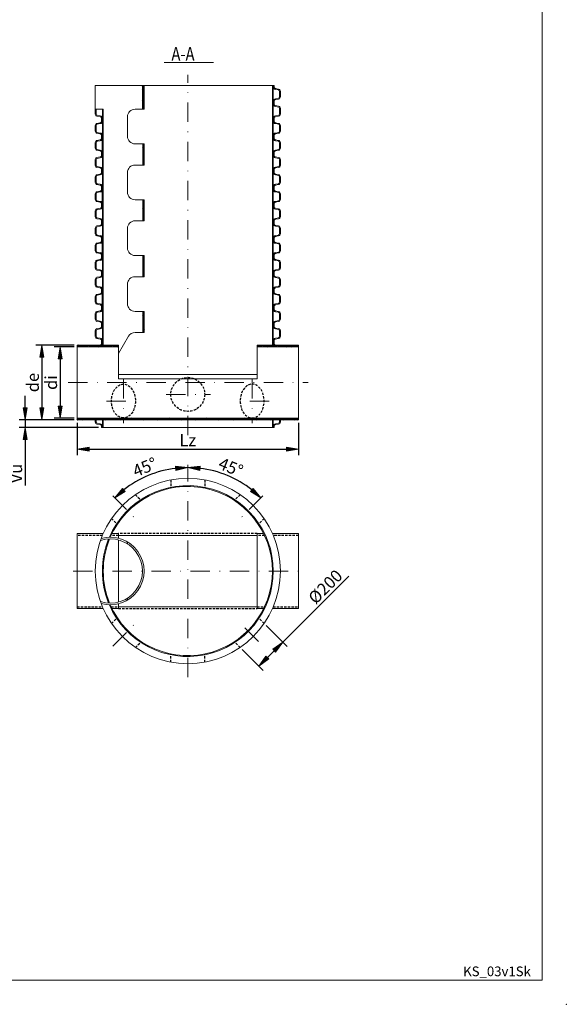
# Model space of a CAD drawing. Units: inches. Extents: x 42 to 262, y -221 to 86.
# Drawn here: x 149 to 262, y -221 to -17 of the extents above; entities that cross this region are included whole.
import ezdxf

# ---------------------------------------------------------------- set-up
doc = ezdxf.new("R2010")
doc.units = ezdxf.units.IN
doc.header["$MEASUREMENT"] = 0
for name, pattern in [('DASHDOT', [1, 0.5, -0.25, 0, -0.25]), ('DASHED', [0.75, 0.5, -0.25]), ('HATCH_6', [15, 5, 0, 5, 0, 5])]:
    doc.linetypes.add(name, pattern=pattern)
doc.layers.get('0').update_dxf_attribs({"lineweight": 0})
for name, color, linetype, lineweight in [('Koty', 1, 'Continuous', 0), ('OBRYSY', 7, 'Continuous', 0), ('Osi', 3, 'DASHDOT', 0)]:
    doc.layers.add(name, color=color, linetype=linetype, lineweight=lineweight)
doc.layers.add('NEVID', color=4, linetype='DASHED')
doc.layers.add('SRAFY', color=2, linetype='HATCH_6')
doc.dimstyles.new('ISO-25', dxfattribs={"dimtxt": 2.5, "dimasz": 2.5, "dimexe": 1.25, "dimexo": 0.625, "dimtad": 1, "dimzin": 0, "dimdsep": 46, "dimtxsty": 'Standard', "dimblk": 'VDDIM_DEFAULT', "dimcen": 0.09, "dimadec": 0, "dimazin": 0, "dimtfac": 1, "dimtdec": 4, "dimtix": 1, "dimtmove": 0, "dimatfit": 3, "dimldrblk": 'VDDIM_DEFAULT', "dimfxl": 0, "dimtolj": 1, "dimtzin": 0, "dimarcsym": 0})

# ---------------------------------------------------------------- blocks, each defined once
blk = doc.blocks.new('VDDIM_DEFAULT')
at = {"linetype": 'Continuous'}
blk.add_hatch(color=0, dxfattribs=at).paths.add_polyline_path([(0, 0), (-1, -0.1665), (-1, 0.1665)], flags=0)
at = {"color": 0, "linetype": 'Continuous'}
blk.add_lwpolyline([(0, 0), (-1, -0.1665), (-1, 0.1665), (0, 0)], dxfattribs=at)
blk = doc.blocks.new('*D27')
at = {"layer": 'Defpoints', "color": 0}
for p in [(160.83, -85.09), (157.3, -99.86), (160.83, -99.86)]:
    blk.add_point(p, dxfattribs=at)
at = {"layer": 'Koty', "color": 0, "lineweight": -2}
for p, q in [((160.2, -85.09), (156.05, -85.09)), ((157.3, -87.59), (157.3, -97.36)), ((160.2, -99.86), (156.05, -99.86))]:
    blk.add_line(p, q, dxfattribs=at)
at = {"layer": 'Koty', "color": 0, "lineweight": -2, "xscale": 2.5, "yscale": 2.5, "zscale": 2.5}
for p, rotation in [((157.3, -85.09), 90), ((157.3, -99.86), 270)]:
    blk.add_blockref('VDDIM_DEFAULT', p, dxfattribs=dict(at, rotation=rotation))
at = {"layer": 'Koty', "color": 0, "insert": (155.43, -92.47), "char_height": 2.5, "attachment_point": 5, "rotation": 90}
blk.add_mtext('\\A1;di', dxfattribs=at)
blk = doc.blocks.new('*D28')
at = {"layer": 'Defpoints', "color": 0}
for p in [(160.83, -84.74), (153.53, -100.21), (160.83, -100.21)]:
    blk.add_point(p, dxfattribs=at)
at = {"layer": 'Koty', "color": 0, "lineweight": -2}
for p, q in [((160.2, -84.74), (152.28, -84.74)), ((153.53, -87.24), (153.53, -97.71)), ((160.2, -100.21), (152.28, -100.21))]:
    blk.add_line(p, q, dxfattribs=at)
at = {"layer": 'Koty', "color": 0, "lineweight": -2, "xscale": 2.5, "yscale": 2.5, "zscale": 2.5}
for p, rotation in [((153.53, -84.74), 90), ((153.53, -100.21), 270)]:
    blk.add_blockref('VDDIM_DEFAULT', p, dxfattribs=dict(at, rotation=rotation))
at = {"layer": 'Koty', "color": 0, "insert": (151.66, -92.47), "char_height": 2.5, "attachment_point": 5, "rotation": 90}
blk.add_mtext('\\A1;de', dxfattribs=at)
blk = doc.blocks.new('*D29')
at = {"layer": 'Defpoints', "color": 0}
for p in [(150.06, -100.21), (160.83, -100.21), (165.88, -101.78)]:
    blk.add_point(p, dxfattribs=at)
at = {"layer": 'Koty', "color": 0, "lineweight": -2}
for p, q in [((150.06, -97.71), (150.06, -95.21)), ((160.2, -100.21), (148.81, -100.21)), ((165.25, -101.78), (148.81, -101.78)), ((150.06, -100.21), (150.06, -101.78)), ((150.06, -104.28), (150.06, -113.75))]:
    blk.add_line(p, q, dxfattribs=at)
at = {"layer": 'Koty', "color": 0, "lineweight": -2, "xscale": 2.5, "yscale": 2.5, "zscale": 2.5}
for p, rotation in [((150.06, -100.21), 270), ((150.06, -101.78), 90)]:
    blk.add_blockref('VDDIM_DEFAULT', p, dxfattribs=dict(at, rotation=rotation))
at = {"layer": 'Koty', "color": 0, "insert": (148.18, -111.28), "char_height": 2.5, "attachment_point": 5, "rotation": 90}
blk.add_mtext('\\A1;Vu', dxfattribs=at)
blk = doc.blocks.new('*D30')
at = {"layer": 'Defpoints', "color": 0}
for p in [(160.83, -100.21), (206.64, -100.21), (206.64, -106.25)]:
    blk.add_point(p, dxfattribs=at)
at = {"layer": 'Koty', "color": 0, "lineweight": -2}
for p, q in [((160.83, -100.83), (160.83, -107.5)), ((206.64, -100.83), (206.64, -107.5)), ((163.33, -106.25), (204.14, -106.25))]:
    blk.add_line(p, q, dxfattribs=at)
at = {"layer": 'Koty', "color": 0, "lineweight": -2, "xscale": 2.5, "yscale": 2.5, "zscale": 2.5, "rotation": 180}
blk.add_blockref('VDDIM_DEFAULT', (160.83, -106.25), dxfattribs=at)
at = {"layer": 'Koty', "color": 0, "lineweight": -2, "xscale": 2.5, "yscale": 2.5, "zscale": 2.5}
blk.add_blockref('VDDIM_DEFAULT', (206.64, -106.25), dxfattribs=at)
at = {"layer": 'Koty', "color": 0, "insert": (183.74, -104.38), "char_height": 2.5, "attachment_point": 5}
blk.add_mtext('\\A1;Lz', dxfattribs=at)
blk = doc.blocks.new('*D23')
at = {"layer": 'Defpoints', "color": 0}
for p in [(199.53, -142.31), (203.39, -146.17), (194.58, -147.26)]:
    blk.add_point(p, dxfattribs=at)
at = {"layer": 'Koty', "color": 0, "lineweight": -2}
for p, q in [((203.39, -146.17), (217.04, -132.52)), ((199.97, -142.75), (204.28, -147.06)), ((195.02, -147.7), (199.33, -152.01)), ((200.21, -149.36), (201.63, -147.94))]:
    blk.add_line(p, q, dxfattribs=at)
at = {"layer": 'Koty', "color": 0, "lineweight": -2, "xscale": 2.5, "yscale": 2.5, "zscale": 2.5}
for p, rotation in [((203.39, -146.17), 44.99999999999606), ((198.44, -151.12), 224.999999999996)]:
    blk.add_blockref('VDDIM_DEFAULT', p, dxfattribs=dict(at, rotation=rotation))
at = {"layer": 'Koty', "color": 0, "insert": (212.2, -134.71), "char_height": 2.5, "attachment_point": 5, "rotation": 45}
blk.add_mtext('\\A1;%%C200', dxfattribs=at)
blk = doc.blocks.new('*D24')
at = {"layer": 'Defpoints', "color": 0}
for p in [(183.74, -109.5), (178.2, -110.8), (168.21, -115.93), (173.02, -120.75), (183.74, -153.43)]:
    blk.add_point(p, dxfattribs=at)
at = {"layer": 'Koty', "color": 0, "lineweight": -2}
blk.add_arc((183.74, -131.46), 21.39, 96.7006, 128.2994, dxfattribs=at)
at = {"layer": 'Koty', "color": 0, "lineweight": -2, "xscale": 2.5, "yscale": 2.5, "zscale": 2.5}
for p, rotation in [((183.74, -110.07), 3.35027576104693), ((168.61, -116.34), 221.6497242389523)]:
    blk.add_blockref('VDDIM_DEFAULT', p, dxfattribs=dict(at, rotation=rotation))
at = {"layer": 'Koty', "color": 0, "insert": (174.83, -109.97), "char_height": 2.5, "attachment_point": 5, "rotation": 22.5}
blk.add_mtext('\\A1;45°', dxfattribs=at)
blk = doc.blocks.new('*D25')
at = {"layer": 'Defpoints', "color": 0}
for p in [(183.74, -109.5), (194.43, -112.94), (199.26, -115.93), (194.45, -120.75), (183.74, -153.43)]:
    blk.add_point(p, dxfattribs=at)
at = {"layer": 'Koty', "color": 0, "lineweight": -2}
blk.add_arc((183.74, -131.46), 21.39, 51.7006, 83.2994, dxfattribs=at)
at = {"layer": 'Koty', "color": 0, "lineweight": -2, "xscale": 2.5, "yscale": 2.5, "zscale": 2.5}
for p, rotation in [((183.74, -110.07), 176.6497242389535), ((198.86, -116.34), 318.3502757610477)]:
    blk.add_blockref('VDDIM_DEFAULT', p, dxfattribs=dict(at, rotation=rotation))
at = {"layer": 'Koty', "color": 0, "insert": (192.64, -109.97), "char_height": 2.5, "attachment_point": 5, "rotation": 337.5}
blk.add_mtext('\\A1;45°', dxfattribs=at)

msp = doc.modelspace()

# ---------------------------------------------------------------- hatches: boundary and pattern name
at = {"layer": 'SRAFY'}
h = msp.add_hatch(dxfattribs=at)
h.set_pattern_fill('ANSI37', color=256, scale=2.1, style=0)
h.set_pattern_definition([(45, (51.93638, -103.9196), (-0.18561553, 0.18561553), []), (135, (51.93638, -103.9196), (-0.18561553, -0.18561553), [])])
h.paths.add_polyline_path([(174.696, -31.013), (174.346, -31.013), (174.346, -35.913), (174.696, -35.913)])
h.paths.add_polyline_path([(174.696, -43.088), (174.416, -43.088), (174.416, -47.463), (174.696, -47.463)])
h.paths.add_polyline_path([(174.696, -54.638), (174.416, -54.638), (174.416, -59.013), (174.696, -59.013)])
h.paths.add_polyline_path([(174.696, -66.188), (174.416, -66.188), (174.416, -70.563), (174.696, -70.563)])
h.paths.add_polyline_path([(174.696, -77.738), (174.416, -77.738), (174.416, -82.113), (174.696, -82.113)])
h = msp.add_hatch(dxfattribs=at)
h.set_pattern_fill('ANSI37', color=256, scale=2.1, style=0)
h.set_pattern_definition([(45, (-7.32941, -148.7921), (-0.18561553, 0.18561553), []), (135, (-7.32941, -148.7921), (-0.18561553, -0.18561553), [])])
h.paths.add_polyline_path([(206.643, -85.088), (206.643, -84.738), (198.085, -84.738), (198.085, -85.088)])
h.paths.add_polyline_path([(160.828, -84.738), (160.828, -85.088), (169.385, -85.088), (169.385, -84.738)])
h.paths.add_polyline_path([(170.413, -100.208), (170.413, -99.858), (160.828, -99.858), (160.828, -100.208)])
h.paths.add_polyline_path([(183.735, -100.208), (183.735, -99.858), (170.413, -99.858), (170.413, -100.208)])
h.paths.add_polyline_path([(197.057, -100.208), (197.057, -99.858), (183.735, -99.858), (183.735, -100.208)])
h.paths.add_polyline_path([(206.643, -100.208), (206.643, -99.858), (197.057, -99.858), (197.057, -100.208)])

# ---------------------------------------------------------------- linework, layer by layer
at = {"layer": 'Koty'}
msp.add_point((262.074, -221.098), dxfattribs=at)
at = {"layer": 'NEVID'}
for p, q in [((180.235, -112.624), (180.235, -114.317)), ((187.235, -112.624), (187.235, -114.317)), ((172.888, -115.667), (174.086, -116.864)), ((194.582, -115.667), (193.385, -116.864)), ((167.938, -120.617), (169.136, -121.814)), ((199.532, -120.617), (198.334, -121.814)), ((166.053, -124.079), (160.828, -124.079)), ((169.385, -124.079), (167.87, -124.079)), ((183.735, -123.729), (169.385, -123.729)), ((198.085, -123.729), (183.735, -123.729)), ((199.601, -124.079), (198.085, -124.079)), ((206.643, -124.079), (201.417, -124.079)), ((171.231, -125.831), (171.231, -125.422)), ((171.231, -137.506), (171.231, -137.096)), ((160.828, -138.849), (166.053, -138.849)), ((167.87, -138.849), (169.385, -138.849)), ((169.385, -139.199), (198.085, -139.199)), ((198.085, -138.849), (199.601, -138.849)), ((201.417, -138.849), (206.643, -138.849)), ((167.938, -142.311), (169.136, -141.113)), ((199.532, -142.311), (198.334, -141.113)), ((172.888, -147.261), (174.086, -146.063)), ((194.582, -147.261), (193.385, -146.063)), ((180.235, -150.304), (180.235, -148.61)), ((187.235, -150.304), (187.235, -148.61))]:
    msp.add_line(p, q, dxfattribs=at)
msp.add_circle((183.735, -94.933), 3.5, dxfattribs=at)
msp.add_ellipse((170.413, -96.299), major_axis=(0, -3.5), ratio=0.7071068, dxfattribs=at)
at = {"layer": 'NEVID', "extrusion": (0, 0, -1)}
msp.add_ellipse((197.057, -96.299), major_axis=(0, -3.5), ratio=0.7071068, dxfattribs=at)
at = {"layer": 'OBRYSY'}
for p, q in [((257.074, 80.902), (257.074, -216.098)), ((178.828, -26.268), (189.06, -26.268)), ((164.573, -31.013), (174.696, -31.013)), ((164.573, -35.913), (164.573, -31.013)), ((174.346, -31.013), (174.346, -35.913)), ((201.592, -31.013), (174.696, -31.013)), ((174.696, -31.013), (174.696, -35.913)), ((201.235, -31.013), (201.235, -41.629)), ((201.592, -31.297), (201.592, -31.013)), ((201.851, -31.814), (202.503, -31.929)), ((201.881, -31.642), (202.533, -31.757)), ((202.723, -33.374), (202.723, -32.191)), ((202.898, -33.374), (202.898, -32.191)), ((201.417, -34.268), (201.417, -34.836)), ((201.592, -34.836), (201.592, -34.268)), ((201.851, -33.751), (202.503, -33.636)), ((201.881, -33.923), (202.533, -33.808)), ((164.573, -36.912), (164.573, -35.73)), ((166.235, -35.913), (164.573, -35.913)), ((164.748, -36.912), (164.748, -35.913)), ((166.053, -35.913), (166.053, -37.806)), ((166.235, -35.913), (166.235, -41.629)), ((172.813, -35.913), (174.696, -35.913)), ((201.417, -34.836), (201.417, -37.806)), ((201.851, -35.353), (202.503, -35.468)), ((201.881, -35.18), (202.533, -35.295)), ((202.723, -36.912), (202.723, -35.73)), ((202.898, -36.912), (202.898, -35.73)), ((165.589, -37.461), (164.937, -37.346)), ((165.619, -37.289), (164.967, -37.174)), ((165.878, -37.806), (165.878, -38.388)), ((166.053, -37.806), (166.053, -38.388)), ((166.053, -38.388), (166.053, -41.358)), ((171.238, -41.513), (171.238, -37.488)), ((201.417, -37.806), (201.417, -38.388)), ((201.417, -38.388), (201.417, -41.358)), ((201.592, -37.806), (201.592, -38.388)), ((201.851, -37.289), (202.503, -37.174)), ((201.881, -37.461), (202.533, -37.346)), ((164.573, -40.464), (164.573, -39.282)), ((164.748, -40.464), (164.748, -39.282)), ((165.589, -38.733), (164.937, -38.848)), ((165.619, -38.905), (164.967, -39.02)), ((165.619, -40.841), (164.967, -40.726)), ((201.851, -38.905), (202.503, -39.02)), ((201.851, -40.841), (202.503, -40.726)), ((201.881, -38.733), (202.533, -38.848)), ((202.723, -40.464), (202.723, -39.282)), ((202.898, -40.464), (202.898, -39.282)), ((165.589, -41.014), (164.937, -40.899)), ((165.589, -42.257), (164.937, -42.372)), ((165.619, -42.43), (164.967, -42.545)), ((165.878, -41.358), (165.878, -41.629)), ((165.878, -41.913), (165.878, -41.629)), ((166.053, -41.358), (166.053, -41.629)), ((166.235, -41.629), (166.235, -52.244)), ((201.235, -41.629), (201.235, -52.244)), ((201.417, -41.358), (201.417, -41.629)), ((201.592, -41.358), (201.592, -41.629)), ((201.592, -41.913), (201.592, -41.629)), ((201.851, -42.43), (202.503, -42.545)), ((201.881, -41.014), (202.533, -40.899)), ((201.881, -42.257), (202.533, -42.372)), ((164.573, -43.989), (164.573, -42.807)), ((164.748, -43.989), (164.748, -42.807)), ((165.589, -44.538), (164.937, -44.423)), ((165.619, -44.366), (164.967, -44.251)), ((172.813, -43.088), (174.696, -43.088)), ((174.416, -43.088), (174.416, -47.463)), ((174.696, -43.088), (174.696, -47.463)), ((201.851, -44.366), (202.503, -44.251)), ((201.881, -44.538), (202.533, -44.423)), ((202.723, -43.989), (202.723, -42.807)), ((202.898, -43.989), (202.898, -42.807)), ((164.573, -47.528), (164.573, -46.345)), ((164.748, -47.528), (164.748, -46.345)), ((165.589, -45.796), (164.937, -45.911)), ((165.619, -45.968), (164.967, -46.083)), ((165.878, -45.451), (165.878, -44.883)), ((166.053, -44.883), (166.053, -45.451)), ((166.053, -45.451), (166.053, -48.422)), ((201.417, -44.883), (201.417, -45.451)), ((201.417, -45.451), (201.417, -48.422)), ((201.592, -45.451), (201.592, -44.883)), ((201.851, -45.968), (202.503, -46.083)), ((201.881, -45.796), (202.533, -45.911)), ((202.723, -47.528), (202.723, -46.345)), ((202.898, -47.528), (202.898, -46.345)), ((165.589, -48.077), (164.937, -47.962)), ((165.619, -47.905), (164.967, -47.79)), ((165.878, -48.422), (165.878, -49.004)), ((166.053, -48.422), (166.053, -49.004)), ((172.813, -47.463), (174.696, -47.463)), ((201.417, -48.422), (201.417, -49.004)), ((201.592, -48.422), (201.592, -49.004)), ((201.851, -47.905), (202.503, -47.79)), ((201.881, -48.077), (202.533, -47.962)), ((164.573, -51.08), (164.573, -49.898)), ((164.748, -51.08), (164.748, -49.898)), ((165.589, -49.348), (164.937, -49.463)), ((165.619, -49.521), (164.967, -49.636)), ((166.053, -49.004), (166.053, -51.974)), ((171.238, -53.063), (171.238, -49.038)), ((201.417, -49.004), (201.417, -51.974)), ((201.851, -49.521), (202.503, -49.636)), ((201.881, -49.348), (202.533, -49.463)), ((202.723, -51.08), (202.723, -49.898)), ((202.898, -51.08), (202.898, -49.898)), ((165.589, -51.629), (164.937, -51.514)), ((165.589, -52.873), (164.937, -52.988)), ((165.619, -51.457), (164.967, -51.342)), ((165.878, -51.974), (165.878, -52.244)), ((165.878, -52.528), (165.878, -52.244)), ((166.053, -51.974), (166.053, -52.244)), ((166.235, -52.244), (166.235, -62.86)), ((201.235, -52.244), (201.235, -62.86)), ((201.417, -51.974), (201.417, -52.244)), ((201.592, -51.974), (201.592, -52.244)), ((201.592, -52.528), (201.592, -52.244)), ((201.851, -51.457), (202.503, -51.342)), ((201.881, -51.629), (202.533, -51.514)), ((201.881, -52.873), (202.533, -52.988)), ((164.573, -54.605), (164.573, -53.422)), ((164.748, -54.605), (164.748, -53.422)), ((165.619, -53.045), (164.967, -53.16)), ((165.619, -54.982), (164.967, -54.867)), ((172.813, -54.638), (174.696, -54.638)), ((174.416, -54.638), (174.416, -59.013)), ((174.696, -54.638), (174.696, -59.013)), ((201.851, -53.045), (202.503, -53.16)), ((201.851, -54.982), (202.503, -54.867)), ((202.723, -54.605), (202.723, -53.422)), ((202.898, -54.605), (202.898, -53.422)), ((164.573, -58.143), (164.573, -56.961)), ((164.748, -58.143), (164.748, -56.961)), ((165.589, -55.154), (164.937, -55.039)), ((165.589, -56.411), (164.937, -56.526)), ((165.619, -56.584), (164.967, -56.699)), ((165.878, -56.067), (165.878, -55.499)), ((166.053, -55.499), (166.053, -56.067)), ((166.053, -56.067), (166.053, -59.037)), ((201.417, -55.499), (201.417, -56.067)), ((201.417, -56.067), (201.417, -59.037)), ((201.592, -56.067), (201.592, -55.499)), ((201.851, -56.584), (202.503, -56.699)), ((201.881, -55.154), (202.533, -55.039)), ((201.881, -56.411), (202.533, -56.526)), ((202.723, -58.143), (202.723, -56.961)), ((202.898, -58.143), (202.898, -56.961)), ((165.589, -58.692), (164.937, -58.577)), ((165.619, -58.52), (164.967, -58.405)), ((165.878, -59.037), (165.878, -59.619)), ((166.053, -59.037), (166.053, -59.619)), ((172.813, -59.013), (174.696, -59.013)), ((201.417, -59.037), (201.417, -59.619)), ((201.592, -59.037), (201.592, -59.619)), ((201.851, -58.52), (202.503, -58.405)), ((201.881, -58.692), (202.533, -58.577)), ((164.573, -61.695), (164.573, -60.513)), ((164.748, -61.695), (164.748, -60.513)), ((165.589, -59.964), (164.937, -60.079)), ((165.619, -60.136), (164.967, -60.251)), ((166.053, -59.619), (166.053, -62.589)), ((171.238, -64.613), (171.238, -60.588)), ((201.417, -59.619), (201.417, -62.589)), ((201.851, -60.136), (202.503, -60.251)), ((201.881, -59.964), (202.533, -60.079)), ((202.723, -61.695), (202.723, -60.513)), ((202.898, -61.695), (202.898, -60.513)), ((165.589, -62.245), (164.937, -62.13)), ((165.619, -62.072), (164.967, -61.957)), ((165.878, -62.589), (165.878, -62.86)), ((165.878, -63.144), (165.878, -62.86)), ((166.053, -62.589), (166.053, -62.86)), ((166.235, -62.86), (166.235, -73.475)), ((201.235, -62.86), (201.235, -73.475)), ((201.417, -62.589), (201.417, -62.86)), ((201.592, -62.589), (201.592, -62.86)), ((201.592, -63.144), (201.592, -62.86)), ((201.851, -62.072), (202.503, -61.957)), ((201.881, -62.245), (202.533, -62.13)), ((164.573, -65.22), (164.573, -64.038)), ((164.748, -65.22), (164.748, -64.038)), ((165.589, -63.488), (164.937, -63.603)), ((165.619, -63.661), (164.967, -63.776)), ((201.851, -63.661), (202.503, -63.776)), ((201.881, -63.488), (202.533, -63.603)), ((202.723, -65.22), (202.723, -64.038)), ((202.898, -65.22), (202.898, -64.038)), ((165.589, -65.769), (164.937, -65.654)), ((165.589, -67.027), (164.937, -67.142)), ((165.619, -65.597), (164.967, -65.482)), ((165.619, -67.199), (164.967, -67.314)), ((165.878, -66.682), (165.878, -66.114)), ((166.053, -66.114), (166.053, -66.682)), ((166.053, -66.682), (166.053, -69.653)), ((172.813, -66.188), (174.696, -66.188)), ((174.416, -66.188), (174.416, -70.563)), ((174.696, -66.188), (174.696, -70.563)), ((201.417, -66.114), (201.417, -66.682)), ((201.417, -66.682), (201.417, -69.653)), ((201.592, -66.682), (201.592, -66.114)), ((201.851, -65.597), (202.503, -65.482)), ((201.851, -67.199), (202.503, -67.314)), ((201.881, -65.769), (202.533, -65.654)), ((201.881, -67.027), (202.533, -67.142)), ((164.573, -68.759), (164.573, -67.576)), ((164.748, -68.759), (164.748, -67.576)), ((165.589, -69.308), (164.937, -69.193)), ((165.619, -69.136), (164.967, -69.021)), ((201.851, -69.136), (202.503, -69.021)), ((201.881, -69.308), (202.533, -69.193)), ((202.723, -68.759), (202.723, -67.576)), ((202.898, -68.759), (202.898, -67.576)), ((164.573, -72.311), (164.573, -71.129)), ((164.748, -72.311), (164.748, -71.129)), ((165.589, -70.579), (164.937, -70.694)), ((165.619, -70.752), (164.967, -70.867)), ((165.878, -69.653), (165.878, -70.235)), ((166.053, -69.653), (166.053, -70.235)), ((166.053, -70.235), (166.053, -73.205)), ((172.813, -70.563), (174.696, -70.563)), ((201.417, -69.653), (201.417, -70.235)), ((201.417, -70.235), (201.417, -73.205)), ((201.592, -69.653), (201.592, -70.235)), ((201.851, -70.752), (202.503, -70.867)), ((201.881, -70.579), (202.533, -70.694)), ((202.723, -72.311), (202.723, -71.129)), ((202.898, -72.311), (202.898, -71.129)), ((165.589, -72.86), (164.937, -72.745)), ((165.619, -72.688), (164.967, -72.573)), ((165.878, -73.205), (165.878, -73.475)), ((166.053, -73.205), (166.053, -73.475)), ((171.238, -76.163), (171.238, -72.138)), ((201.417, -73.205), (201.417, -73.475)), ((201.592, -73.205), (201.592, -73.475)), ((201.851, -72.688), (202.503, -72.573)), ((201.881, -72.86), (202.533, -72.745)), ((164.573, -75.836), (164.573, -74.653)), ((164.748, -75.836), (164.748, -74.653)), ((165.589, -74.104), (164.937, -74.219)), ((165.619, -74.276), (164.967, -74.391)), ((165.878, -73.759), (165.878, -73.475)), ((166.235, -73.475), (166.235, -84.091)), ((201.235, -73.475), (201.235, -84.091)), ((201.592, -73.759), (201.592, -73.475)), ((201.851, -74.276), (202.503, -74.391)), ((201.881, -74.104), (202.533, -74.219)), ((202.723, -75.836), (202.723, -74.653)), ((202.898, -75.836), (202.898, -74.653)), ((165.589, -76.385), (164.937, -76.27)), ((165.619, -76.213), (164.967, -76.098)), ((165.878, -77.298), (165.878, -76.73)), ((166.053, -76.73), (166.053, -77.298)), ((166.053, -77.298), (166.053, -80.268)), ((201.417, -76.73), (201.417, -77.298)), ((201.417, -77.298), (201.417, -80.268)), ((201.592, -77.298), (201.592, -76.73)), ((201.851, -76.213), (202.503, -76.098)), ((201.881, -76.385), (202.533, -76.27)), ((164.573, -79.374), (164.573, -78.192)), ((164.748, -79.374), (164.748, -78.192)), ((165.589, -77.642), (164.937, -77.757)), ((165.619, -77.815), (164.967, -77.93)), ((172.813, -77.738), (174.696, -77.738)), ((174.416, -77.738), (174.416, -82.113)), ((174.696, -77.738), (174.696, -82.113)), ((201.851, -77.815), (202.503, -77.93)), ((201.881, -77.642), (202.533, -77.757)), ((202.723, -79.374), (202.723, -78.192)), ((202.898, -79.374), (202.898, -78.192)), ((165.589, -79.923), (164.937, -79.808)), ((165.589, -81.195), (164.937, -81.31)), ((165.619, -79.751), (164.967, -79.636)), ((165.619, -81.367), (164.967, -81.482)), ((165.878, -80.268), (165.878, -80.85)), ((166.053, -80.268), (166.053, -80.85)), ((166.053, -80.85), (166.053, -83.82)), ((201.417, -80.268), (201.417, -80.85)), ((201.417, -80.85), (201.417, -83.82)), ((201.592, -80.268), (201.592, -80.85)), ((201.851, -79.751), (202.503, -79.636)), ((201.851, -81.367), (202.503, -81.482)), ((201.881, -79.923), (202.533, -79.808)), ((201.881, -81.195), (202.533, -81.31)), ((164.573, -82.926), (164.573, -81.744)), ((164.748, -82.926), (164.748, -81.744)), ((165.589, -83.476), (164.937, -83.361)), ((165.619, -83.303), (164.967, -83.188)), ((169.385, -86.476), (171.449, -82.901)), ((172.813, -82.113), (174.696, -82.113)), ((201.851, -83.303), (202.503, -83.188)), ((201.881, -83.476), (202.533, -83.361)), ((202.723, -82.926), (202.723, -81.744)), ((202.898, -82.926), (202.898, -81.744)), ((169.385, -84.738), (160.828, -84.738)), ((160.828, -84.738), (160.828, -100.208)), ((169.385, -85.088), (160.828, -85.088)), ((165.589, -84.719), (165.483, -84.738)), ((165.878, -83.82), (165.878, -84.091)), ((165.878, -84.375), (165.878, -84.091)), ((166.053, -83.82), (166.053, -84.091)), ((166.235, -84.091), (166.235, -84.738)), ((169.385, -84.738), (169.385, -91.69)), ((198.085, -84.738), (198.085, -91.69)), ((206.643, -84.738), (198.085, -84.738)), ((206.643, -85.088), (198.085, -85.088)), ((201.235, -84.091), (201.235, -84.738)), ((201.417, -83.82), (201.417, -84.091)), ((201.592, -83.82), (201.592, -84.091)), ((201.592, -84.375), (201.592, -84.091)), ((201.881, -84.719), (201.987, -84.738)), ((206.643, -100.208), (206.643, -84.738)), ((169.385, -90.802), (183.735, -90.802)), ((198.085, -90.802), (183.735, -90.802)), ((169.385, -91.69), (183.735, -91.69)), ((198.085, -91.69), (183.735, -91.69)), ((160.828, -99.858), (206.643, -99.858)), ((160.828, -100.208), (206.643, -100.208)), ((164.573, -100.619), (164.573, -100.208)), ((164.748, -100.619), (164.748, -100.208)), ((165.589, -101.168), (164.937, -101.053)), ((165.619, -100.996), (164.967, -100.881)), ((165.878, -101.513), (165.878, -101.783)), ((165.878, -101.783), (201.592, -101.783)), ((166.053, -100.208), (166.053, -101.513)), ((166.053, -101.513), (166.053, -101.783)), ((166.235, -100.208), (166.235, -101.783)), ((201.235, -100.208), (201.235, -101.783)), ((201.417, -100.208), (201.417, -101.513)), ((201.417, -101.513), (201.417, -101.783)), ((201.592, -101.513), (201.592, -101.783)), ((201.851, -100.996), (202.503, -100.881)), ((201.881, -101.168), (202.533, -101.053)), ((202.723, -100.619), (202.723, -100.208)), ((202.898, -100.619), (202.898, -100.208)), ((160.828, -123.729), (160.828, -139.199)), ((166.203, -123.729), (160.828, -123.729)), ((169.385, -123.729), (168.037, -123.729)), ((169.385, -124.67), (169.385, -123.729)), ((183.735, -124.079), (169.385, -124.079)), ((198.085, -124.079), (183.735, -124.079)), ((199.433, -123.729), (198.085, -123.729)), ((198.085, -139.199), (198.085, -123.729)), ((206.643, -123.729), (201.267, -123.729)), ((206.643, -139.199), (206.643, -123.729)), ((169.385, -137.896), (169.385, -125.032)), ((169.385, -139.199), (169.385, -138.257)), ((160.828, -139.199), (166.203, -139.199)), ((168.037, -139.199), (169.385, -139.199)), ((169.385, -138.849), (198.085, -138.849)), ((198.085, -139.199), (199.433, -139.199)), ((201.267, -139.199), (206.643, -139.199)), ((257.074, -216.098), (47.074, -216.098))]:
    msp.add_line(p, q, dxfattribs=at)
msp.add_circle((183.735, -131.464), 19.163, dxfattribs=at)
for centre, radius, start, end in [((201.942, -31.297), 0.525, 180, 260), ((201.942, -31.297), 0.35, 180, 260), ((202.457, -32.191), 0.266, 0, 80), ((202.457, -32.191), 0.441, 0, 80), ((201.942, -34.268), 0.525, 100, 180), ((201.942, -34.268), 0.35, 100, 180), ((202.457, -33.374), 0.266, 280, 0), ((202.457, -33.374), 0.441, 280, 0), ((172.813, -37.488), 1.575, 90, 180), ((201.942, -34.836), 0.525, 180, 260), ((201.942, -34.836), 0.35, 180, 260), ((202.457, -35.73), 0.266, 0, 80), ((202.457, -35.73), 0.441, 0, 80), ((165.014, -36.912), 0.441, 180, 260), ((165.014, -36.912), 0.266, 180, 260), ((165.528, -37.806), 0.35, 0, 80), ((165.528, -38.388), 0.35, 280, 0), ((165.528, -37.806), 0.525, 0, 80), ((165.528, -38.388), 0.525, 280, 0), ((201.942, -37.806), 0.525, 100, 180), ((201.942, -38.388), 0.525, 180, 260), ((201.942, -37.806), 0.35, 100, 180), ((201.942, -38.388), 0.35, 180, 260), ((202.457, -36.912), 0.266, 280, 0), ((202.457, -36.912), 0.441, 280, 0), ((165.014, -39.282), 0.441, 100, 180), ((165.014, -40.464), 0.441, 180, 260), ((165.014, -39.282), 0.266, 100, 180), ((165.014, -40.464), 0.266, 180, 260), ((202.457, -39.282), 0.266, 0, 80), ((202.457, -40.464), 0.266, 280, 0), ((202.457, -39.282), 0.441, 0, 80), ((202.457, -40.464), 0.441, 280, 0), ((165.014, -42.807), 0.441, 100, 180), ((165.014, -42.807), 0.266, 100, 180), ((165.528, -41.358), 0.35, 0, 80), ((165.528, -41.913), 0.35, 280, 0), ((165.528, -41.358), 0.525, 0, 80), ((165.528, -41.913), 0.525, 280, 0), ((172.813, -41.513), 1.575, 180, 270), ((201.942, -41.358), 0.525, 100, 180), ((201.942, -41.913), 0.525, 180, 260), ((201.942, -41.358), 0.35, 100, 180), ((201.942, -41.913), 0.35, 180, 260), ((202.457, -42.807), 0.266, 0, 80), ((202.457, -42.807), 0.441, 0, 80), ((165.014, -43.989), 0.441, 180, 260), ((165.014, -43.989), 0.266, 180, 260), ((165.528, -44.883), 0.35, 0, 80), ((165.528, -44.883), 0.525, 0, 80), ((201.942, -44.883), 0.525, 100, 180), ((201.942, -44.883), 0.35, 100, 180), ((202.457, -43.989), 0.266, 280, 0), ((202.457, -43.989), 0.441, 280, 0), ((165.014, -46.345), 0.441, 100, 180), ((165.014, -46.345), 0.266, 100, 180), ((165.528, -45.451), 0.35, 280, 0), ((165.528, -45.451), 0.525, 280, 0), ((201.942, -45.451), 0.525, 180, 260), ((201.942, -45.451), 0.35, 180, 260), ((202.457, -46.345), 0.266, 0, 80), ((202.457, -46.345), 0.441, 0, 80), ((165.014, -47.528), 0.441, 180, 260), ((165.014, -47.528), 0.266, 180, 260), ((165.528, -48.422), 0.35, 0, 80), ((165.528, -48.422), 0.525, 0, 80), ((172.813, -49.038), 1.575, 90, 180), ((201.942, -48.422), 0.525, 100, 180), ((201.942, -48.422), 0.35, 100, 180), ((202.457, -47.528), 0.266, 280, 0), ((202.457, -47.528), 0.441, 280, 0), ((165.014, -49.898), 0.441, 100, 180), ((165.014, -49.898), 0.266, 100, 180), ((165.528, -49.004), 0.35, 280, 0), ((165.528, -49.004), 0.525, 280, 0), ((201.942, -49.004), 0.525, 180, 260), ((201.942, -49.004), 0.35, 180, 260), ((202.457, -49.898), 0.266, 0, 80), ((202.457, -49.898), 0.441, 0, 80), ((165.014, -51.08), 0.441, 180, 260), ((165.014, -51.08), 0.266, 180, 260), ((165.528, -51.974), 0.35, 0, 80), ((165.528, -52.528), 0.35, 280, 0), ((165.528, -51.974), 0.525, 0, 80), ((165.528, -52.528), 0.525, 280, 0), ((201.942, -51.974), 0.525, 100, 180), ((201.942, -52.528), 0.525, 180, 260), ((201.942, -51.974), 0.35, 100, 180), ((201.942, -52.528), 0.35, 180, 260), ((202.457, -51.08), 0.266, 280, 0), ((202.457, -51.08), 0.441, 280, 0), ((165.014, -53.422), 0.441, 100, 180), ((165.014, -54.605), 0.441, 180, 260), ((165.014, -53.422), 0.266, 100, 180), ((165.014, -54.605), 0.266, 180, 260), ((165.528, -55.499), 0.525, 0, 80), ((172.813, -53.063), 1.575, 180, 270), ((201.942, -55.499), 0.525, 100, 180), ((202.457, -53.422), 0.266, 0, 80), ((202.457, -54.605), 0.266, 280, 0), ((202.457, -53.422), 0.441, 0, 80), ((202.457, -54.605), 0.441, 280, 0), ((165.014, -56.961), 0.441, 100, 180), ((165.014, -56.961), 0.266, 100, 180), ((165.528, -55.499), 0.35, 0, 80), ((165.528, -56.067), 0.35, 280, 0), ((165.528, -56.067), 0.525, 280, 0), ((201.942, -56.067), 0.525, 180, 260), ((201.942, -55.499), 0.35, 100, 180), ((201.942, -56.067), 0.35, 180, 260), ((202.457, -56.961), 0.266, 0, 80), ((202.457, -56.961), 0.441, 0, 80), ((165.014, -58.143), 0.441, 180, 260), ((165.014, -58.143), 0.266, 180, 260), ((165.528, -59.037), 0.35, 0, 80), ((165.528, -59.037), 0.525, 0, 80), ((172.813, -60.588), 1.575, 90, 180), ((201.942, -59.037), 0.525, 100, 180), ((201.942, -59.037), 0.35, 100, 180), ((202.457, -58.143), 0.266, 280, 0), ((202.457, -58.143), 0.441, 280, 0), ((165.014, -60.513), 0.441, 100, 180), ((165.014, -60.513), 0.266, 100, 180), ((165.528, -59.619), 0.35, 280, 0), ((165.528, -59.619), 0.525, 280, 0), ((201.942, -59.619), 0.525, 180, 260), ((201.942, -59.619), 0.35, 180, 260), ((202.457, -60.513), 0.266, 0, 80), ((202.457, -60.513), 0.441, 0, 80), ((165.014, -61.695), 0.441, 180, 260), ((165.014, -61.695), 0.266, 180, 260), ((165.528, -62.589), 0.35, 0, 80), ((165.528, -63.144), 0.35, 280, 0), ((165.528, -62.589), 0.525, 0, 80), ((165.528, -63.144), 0.525, 280, 0), ((201.942, -62.589), 0.525, 100, 180), ((201.942, -63.144), 0.525, 180, 260), ((201.942, -62.589), 0.35, 100, 180), ((201.942, -63.144), 0.35, 180, 260), ((202.457, -61.695), 0.266, 280, 0), ((202.457, -61.695), 0.441, 280, 0), ((165.014, -64.038), 0.441, 100, 180), ((165.014, -64.038), 0.266, 100, 180), ((172.813, -64.613), 1.575, 180, 270), ((202.457, -64.038), 0.266, 0, 80), ((202.457, -64.038), 0.441, 0, 80), ((165.014, -65.22), 0.441, 180, 260), ((165.014, -67.576), 0.441, 100, 180), ((165.014, -65.22), 0.266, 180, 260), ((165.528, -66.114), 0.35, 0, 80), ((165.528, -66.682), 0.35, 280, 0), ((165.528, -66.114), 0.525, 0, 80), ((165.528, -66.682), 0.525, 280, 0), ((201.942, -66.114), 0.525, 100, 180), ((201.942, -66.682), 0.525, 180, 260), ((201.942, -66.114), 0.35, 100, 180), ((201.942, -66.682), 0.35, 180, 260), ((202.457, -65.22), 0.266, 280, 0), ((202.457, -65.22), 0.441, 280, 0), ((202.457, -67.576), 0.441, 0, 80), ((165.014, -68.759), 0.441, 180, 260), ((165.014, -67.576), 0.266, 100, 180), ((165.014, -68.759), 0.266, 180, 260), ((165.528, -69.653), 0.525, 0, 80), ((201.942, -69.653), 0.525, 100, 180), ((202.457, -67.576), 0.266, 0, 80), ((202.457, -68.759), 0.266, 280, 0), ((202.457, -68.759), 0.441, 280, 0), ((165.014, -71.129), 0.441, 100, 180), ((165.014, -71.129), 0.266, 100, 180), ((165.528, -69.653), 0.35, 0, 80), ((165.528, -70.235), 0.35, 280, 0), ((165.528, -70.235), 0.525, 280, 0), ((172.813, -72.138), 1.575, 90, 180), ((201.942, -70.235), 0.525, 180, 260), ((201.942, -69.653), 0.35, 100, 180), ((201.942, -70.235), 0.35, 180, 260), ((202.457, -71.129), 0.266, 0, 80), ((202.457, -71.129), 0.441, 0, 80), ((165.014, -72.311), 0.441, 180, 260), ((165.014, -72.311), 0.266, 180, 260), ((165.528, -73.205), 0.35, 0, 80), ((165.528, -73.205), 0.525, 0, 80), ((201.942, -73.205), 0.525, 100, 180), ((201.942, -73.205), 0.35, 100, 180), ((202.457, -72.311), 0.266, 280, 0), ((202.457, -72.311), 0.441, 280, 0), ((165.014, -74.653), 0.441, 100, 180), ((165.014, -74.653), 0.266, 100, 180), ((165.528, -73.759), 0.35, 280, 0), ((165.528, -73.759), 0.525, 280, 0), ((201.942, -73.759), 0.525, 180, 260), ((201.942, -73.759), 0.35, 180, 260), ((202.457, -74.653), 0.266, 0, 80), ((202.457, -74.653), 0.441, 0, 80), ((165.014, -75.836), 0.441, 180, 260), ((165.014, -75.836), 0.266, 180, 260), ((165.528, -76.73), 0.35, 0, 80), ((165.528, -77.298), 0.35, 280, 0), ((165.528, -76.73), 0.525, 0, 80), ((165.528, -77.298), 0.525, 280, 0), ((172.813, -76.163), 1.575, 180, 270), ((201.942, -76.73), 0.525, 100, 180), ((201.942, -77.298), 0.525, 180, 260), ((201.942, -76.73), 0.35, 100, 180), ((201.942, -77.298), 0.35, 180, 260), ((202.457, -75.836), 0.266, 280, 0), ((202.457, -75.836), 0.441, 280, 0), ((165.014, -78.192), 0.441, 100, 180), ((165.014, -79.374), 0.441, 180, 260), ((165.014, -78.192), 0.266, 100, 180), ((165.014, -79.374), 0.266, 180, 260), ((202.457, -78.192), 0.266, 0, 80), ((202.457, -79.374), 0.266, 280, 0), ((202.457, -78.192), 0.441, 0, 80), ((202.457, -79.374), 0.441, 280, 0), ((165.014, -81.744), 0.441, 100, 180), ((165.528, -80.268), 0.35, 0, 80), ((165.528, -80.85), 0.35, 280, 0), ((165.528, -80.268), 0.525, 0, 80), ((165.528, -80.85), 0.525, 280, 0), ((201.942, -80.268), 0.525, 100, 180), ((201.942, -80.85), 0.525, 180, 260), ((201.942, -80.268), 0.35, 100, 180), ((201.942, -80.85), 0.35, 180, 260), ((202.457, -81.744), 0.441, 0, 80), ((165.014, -82.926), 0.441, 180, 260), ((165.014, -81.744), 0.266, 100, 180), ((165.014, -82.926), 0.266, 180, 260), ((165.528, -83.82), 0.35, 0, 80), ((165.528, -83.82), 0.525, 0, 80), ((172.813, -83.688), 1.575, 90, 150), ((201.942, -83.82), 0.525, 100, 180), ((201.942, -83.82), 0.35, 100, 180), ((202.457, -81.744), 0.266, 0, 80), ((202.457, -82.926), 0.266, 280, 0), ((202.457, -82.926), 0.441, 280, 0), ((165.528, -84.375), 0.35, 280, 0), ((165.528, -84.375), 0.525, 316.20041, 0), ((201.942, -84.375), 0.525, 180, 223.79959), ((201.942, -84.375), 0.35, 180, 260), ((165.014, -100.619), 0.441, 180, 260), ((165.014, -100.619), 0.266, 180, 260), ((165.528, -101.513), 0.35, 0, 80), ((165.528, -101.513), 0.525, 0, 80), ((201.942, -101.513), 0.525, 100, 180), ((201.942, -101.513), 0.35, 100, 180), ((202.457, -100.619), 0.266, 280, 0), ((202.457, -100.619), 0.441, 280, 0), ((183.735, -131.464), 17.682, 203.311, 156.689), ((183.735, -131.464), 17.5, 203.57818, 156.42182), ((167.696, -131.464), 6.65, 252.05372, 107.94628), ((167.696, -131.464), 7, 254.24987, 105.75013), ((183.735, -131.464), 17.682, 157.94035, 202.05965), ((183.735, -131.464), 17.5, 157.67222, 202.32778)]:
    msp.add_arc(centre, radius, start, end, dxfattribs=at)
at = {"layer": 'Osi', "ltscale": 8}
for p, q in [((183.735, -103.357), (183.735, -28.81)), ((158.958, -92.473), (208.666, -92.473)), ((170.413, -91.749), (170.413, -100.849)), ((197.057, -91.749), (197.057, -100.849)), ((179.29, -94.933), (188.431, -94.933)), ((166.888, -96.299), (173.938, -96.299)), ((200.582, -96.299), (193.532, -96.299)), ((183.735, -153.426), (183.735, -109.501)), ((168.205, -115.934), (173.024, -120.752)), ((199.265, -115.934), (194.446, -120.752)), ((160.023, -131.464), (208.02, -131.464)), ((168.205, -146.994), (173.024, -142.175)), ((198.337, -146.065), (194.446, -142.175))]:
    msp.add_line(p, q, dxfattribs=at)
at = {"layer": 'SRAFY', "color": 7}
for p, q in [((201.417, -31.297), (201.417, -31.013)), ((201.417, -34.268), (201.417, -31.297)), ((166.053, -41.913), (166.053, -41.629)), ((166.053, -44.883), (166.053, -41.913)), ((201.417, -41.913), (201.417, -41.629)), ((201.417, -44.883), (201.417, -41.913)), ((166.053, -52.528), (166.053, -52.244)), ((166.053, -55.499), (166.053, -52.528)), ((201.417, -52.528), (201.417, -52.244)), ((201.417, -55.499), (201.417, -52.528)), ((166.053, -63.144), (166.053, -62.86)), ((166.053, -66.114), (166.053, -63.144)), ((201.417, -63.144), (201.417, -62.86)), ((201.417, -66.114), (201.417, -63.144)), ((166.053, -73.759), (166.053, -73.475)), ((166.053, -76.73), (166.053, -73.759)), ((201.417, -73.759), (201.417, -73.475)), ((201.417, -76.73), (201.417, -73.759)), ((166.053, -84.375), (166.053, -84.091)), ((166.053, -84.738), (166.053, -84.375)), ((201.417, -84.375), (201.417, -84.091)), ((201.417, -84.738), (201.417, -84.375))]:
    msp.add_line(p, q, dxfattribs=at)

# ---------------------------------------------------------------- texts
at = {"layer": 'OBRYSY', "width": 0.8}
msp.add_text('A-A', height=2.8, dxfattribs=at).set_placement((180.353, -25.875))
at = {"layer": 'OBRYSY', "color": 0, "insert": (240.723, -213.278), "char_height": 2, "width": 29.67496, "attachment_point": 1}
msp.add_mtext('KS_03v1Sk', dxfattribs=at)

# ---------------------------------------------------------------- dimensions: what is measured, and where the dimension line sits
at = {"layer": 'Koty'}
for base, p1, p2, text, picture, middle in [((153.535, -100.208), (160.828, -84.738), (160.828, -100.208), 'de', '*D28', (151.66, -92.473)), ((157.304, -99.858), (160.828, -85.088), (160.828, -99.858), 'di', '*D27', (155.429, -92.473))]:
    dim = msp.add_linear_dim(base=base, p1=p1, p2=p2, angle=90, text=text, dimstyle='ISO-25', dxfattribs=at)
    dim.commit()
    dim.dimension.update_dxf_attribs({"geometry": picture, "text_midpoint": middle})
for base, p1, p2, angle, text, picture, middle, dimtype in [((150.056, -100.208), (165.878, -101.783), (160.828, -100.208), 90, 'Vu', '*D29', (150.056, -111.283), 160), ((203.394, -146.173), (194.582, -147.261), (199.532, -142.311), 45, '%%C200', '*D23', (213.53, -136.038), 161)]:
    dim = msp.add_linear_dim(base=base, p1=p1, p2=p2, angle=angle, text=text, dimstyle='ISO-25', dxfattribs=at)
    dim.commit()
    dim.dimension.update_dxf_attribs({"geometry": picture, "text_midpoint": middle, "dimtype": dimtype})
dim = msp.add_linear_dim(base=(206.643, -106.254), p1=(160.828, -100.208), p2=(206.643, -100.208), text='Lz', dimstyle='ISO-25', dxfattribs=at)
dim.commit()
dim.dimension.update_dxf_attribs({"geometry": '*D30', "text_midpoint": (183.735, -104.379)})
for base, line1, picture, middle in [((178.199, -110.803), ((168.205, -115.934), (173.024, -120.752)), '*D24', (174.832, -109.97)), ((194.43, -112.94), ((199.265, -115.934), (194.446, -120.752)), '*D25', (192.638, -109.97))]:
    dim = msp.add_angular_dim_2l(base=base, line1=line1, line2=((183.735, -153.426), (183.735, -109.501)), dimstyle='ISO-25', dxfattribs=at)
    dim.commit()
    dim.dimension.update_dxf_attribs({"geometry": picture, "text_midpoint": middle})

doc.saveas('drawing.dxf')
